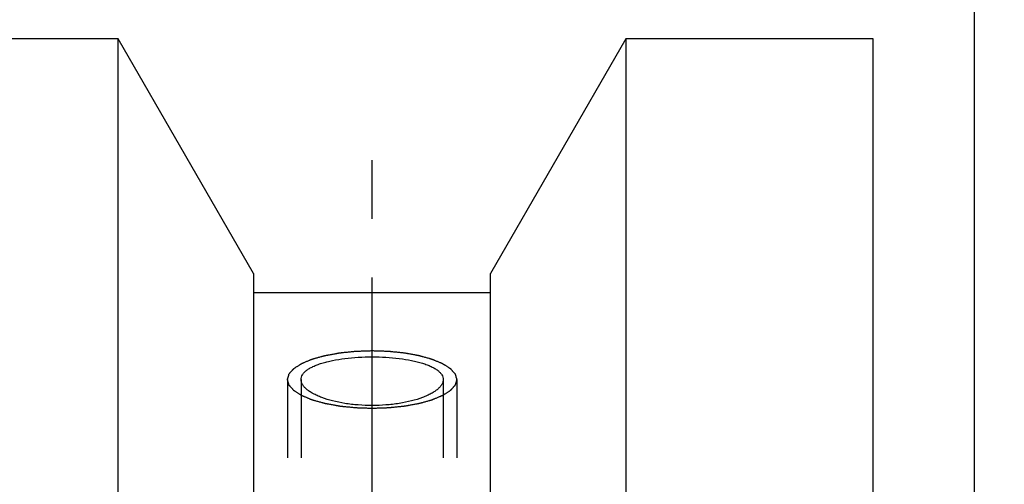
# Model space of a CAD drawing. Units: millimetres. Extents: x 0 to 420, y 0 to 297.
# Drawn here: x 172 to 202, y 200 to 214 of the extents above; entities that cross this region are included whole.
import ezdxf
from ezdxf.enums import TextEntityAlignment as Align

# ---------------------------------------------------------------- set-up
doc = ezdxf.new("R2010")
doc.units = ezdxf.units.MM
doc.header["$LTSCALE"] = 23.1
doc.linetypes.add('CENTER', pattern=[0.6, 0.375, -0.075, 0.075, -0.075])
doc.linetypes.add('HIDDEN', pattern=[0.2, 0.1, -0.1])
doc.layers.get('0').update_dxf_attribs({"linetype": 'CONTINUOUS'})
for name, color, linetype in [('30338787_AXIS', 7, 'CONTINUOUS'), ('30338787_CL', 7, 'CONTINUOUS'), ('30338787_DIM', 7, 'CONTINUOUS'), ('30338787_HL', 7, 'CONTINUOUS'), ('606466648-000-00-ED1_CL', 7, 'CONTINUOUS')]:
    doc.layers.add(name, color=color, linetype=linetype)
doc.styles.get("Standard").update_dxf_attribs({"font": 'TXT.SHX', "width": 0.7})
doc.dimstyles.new('DIMSTYLE_4', dxfattribs={"dimtxt": 3.5, "dimasz": 3.5, "dimexe": 0.18, "dimexo": 0.0625, "dimgap": 0.09, "dimtad": 1, "dimdec": 3, "dimdsep": 46, "dimtxsty": 'STANDARD', "dimblk": '_FILLED', "dimblk1": '_FILLED', "dimblk2": '_FILLED', "dimcen": 0.09, "dimclrt": 2, "dimadec": 0, "dimazin": 0, "dimtp": 0.05, "dimtm": 0.05, "dimtfac": 1, "dimtdec": 3, "dimtofl": 0, "dimtmove": 0, "dimatfit": 3, "dimldrblk": '_FILLED', "dimfxl": 1, "dimtolj": 1, "dimarcsym": 0})
doc.dimstyles.new('DIMSTYLE_5', dxfattribs={"dimtxt": 3.5, "dimasz": 3.5, "dimexe": 0.18, "dimexo": 0.0625, "dimgap": 0.09, "dimtad": 1, "dimdec": 3, "dimdsep": 46, "dimtxsty": 'STANDARD', "dimblk": '_FILLED', "dimblk1": '_FILLED', "dimblk2": '_FILLED', "dimcen": 0.09, "dimclrt": 2, "dimadec": 0, "dimazin": 0, "dimtp": 0.15, "dimtm": 0.15, "dimtfac": 1, "dimtdec": 3, "dimtofl": 0, "dimtmove": 0, "dimatfit": 3, "dimldrblk": '_FILLED', "dimfxl": 1, "dimtolj": 1, "dimarcsym": 0})
doc.dimstyles.get("Standard").update_dxf_attribs({"dimtxt": 3.5, "dimasz": 3.5, "dimexe": 0.18, "dimexo": 0.0625, "dimgap": 0.09, "dimtad": 1, "dimdec": 3, "dimdsep": 46, "dimtxsty": 'STANDARD', "dimblk": '_FILLED', "dimblk1": '_FILLED', "dimblk2": '_FILLED', "dimcen": 0.09, "dimclrt": 2, "dimadec": 0, "dimazin": 0, "dimtol": 1, "dimtp": 0.005, "dimtm": 0.005, "dimtfac": 1, "dimtdec": 3, "dimtofl": 0, "dimtmove": 0, "dimatfit": 3, "dimldrblk": '_FILLED', "dimfxl": 1, "dimtolj": 1, "dimarcsym": 0})

# ---------------------------------------------------------------- blocks, each defined once
blk = doc.blocks.new('_FILLED')
at = {"color": 0, "linetype": 'BYBLOCK'}
blk.add_solid([(0, 0), (-1, 0.125), (-1, -0.125)], dxfattribs=at)
blk = doc.blocks.new('*D3')
at = {"layer": '30338787_DIM', "color": 3, "linetype": 'CONTINUOUS'}
for p, q in [((200.662, 169.101), (200.662, 220.959)), ((206.662, 169.101), (206.662, 220.959)), ((200.662, 219.459), (184.637, 219.459)), ((184.637, 219.459), (203.662, 219.459)), ((212.662, 219.459), (203.662, 219.459)), ((206.662, 219.459), (212.662, 219.459))]:
    blk.add_line(p, q, dxfattribs=at)
at = {"layer": '30338787_DIM', "color": 3, "linetype": 'CONTINUOUS', "xscale": 3.5, "yscale": 3.5, "zscale": 3.5}
blk.add_blockref('_FILLED', (200.662, 219.459), dxfattribs=at)
at = {"layer": '30338787_DIM', "color": 3, "linetype": 'CONTINUOUS', "xscale": 3.5, "yscale": 3.5, "zscale": 3.5, "rotation": 180}
blk.add_blockref('_FILLED', (206.662, 219.459), dxfattribs=at)
at = {"layer": '30338787_DIM', "color": 2, "linetype": 'CONTINUOUS'}
for s, width, p in [('(', 0.428571, (191.887, 220.334)), ('x)', 0.571429, (198.637, 220.334)), ('M', 0.857143, (187.637, 220.334)), ('6', 0.785714, (190.387, 220.334)), ('4', 0.785714, (194.637, 220.334))]:
    blk.add_text(s, height=3.5, dxfattribs=dict(at, width=width)).set_placement(p, align=Align.RIGHT)
blk = doc.blocks.new('*D6')
at = {"layer": '30338787_DIM', "color": 3, "linetype": 'CONTINUOUS'}
for p, q in [((159.662, 198.384), (159.662, 240.959)), ((259.662, 172.914), (259.662, 240.959)), ((159.662, 239.459), (209.662, 239.459)), ((259.662, 239.459), (209.662, 239.459))]:
    blk.add_line(p, q, dxfattribs=at)
at = {"layer": '30338787_DIM', "color": 3, "linetype": 'CONTINUOUS', "xscale": 3.5, "yscale": 3.5, "zscale": 3.5, "rotation": 180}
blk.add_blockref('_FILLED', (159.662, 239.459), dxfattribs=at)
at = {"layer": '30338787_DIM', "color": 3, "linetype": 'CONTINUOUS', "xscale": 3.5, "yscale": 3.5, "zscale": 3.5}
blk.add_blockref('_FILLED', (259.662, 239.459), dxfattribs=at)
at = {"layer": '30338787_DIM', "color": 2, "linetype": 'CONTINUOUS', "width": 0.714286}
blk.add_text('100', height=3.5, dxfattribs=at).set_placement((209.662, 240.334), align=Align.CENTER)

msp = doc.modelspace()

# ---------------------------------------------------------------- linework, layer by layer
at = {"layer": '30338787_AXIS', "color": 3, "linetype": 'CENTER'}
msp.add_line((182.8616, 114.5893), (182.8616, 210.4271), dxfattribs=at)
at = {"layer": '30338787_CL', "color": 7, "linetype": 'CONTINUOUS'}
for p, q in [((175.3616, 213.4593), (162.6616, 213.4593)), ((175.3616, 176.3093), (175.3616, 213.4593)), ((179.3616, 206.5311), (175.3616, 213.4593)), ((190.3616, 213.4593), (186.3616, 206.5311)), ((190.3616, 213.4593), (190.3616, 172.0569)), ((197.6616, 213.4593), (190.3616, 213.4593)), ((197.6616, 113.4593), (197.6616, 213.4593)), ((179.3616, 206.5311), (179.3616, 176.3093)), ((186.3616, 175.0489), (186.3616, 206.5311)), ((186.3616, 205.9593), (179.3616, 205.9593))]:
    msp.add_line(p, q, dxfattribs=at)
at = {"layer": '30338787_CL', "color": 3, "linetype": 'CONTINUOUS'}
for points in [[(182.8616, 202.5411), (182.8211, 202.5425), (182.7402, 202.5452), (182.639, 202.5486), (182.5581, 202.5513), (182.4974, 202.5533), (182.4469, 202.5551), (182.4114, 202.5562), (182.3912, 202.557), (182.3759, 202.5571), (182.3615, 202.559), (182.3419, 202.5609), (182.3079, 202.5645), (182.2592, 202.5695), (182.2009, 202.5755), (182.1425, 202.5815), (182.0841, 202.5876), (182.0354, 202.5926), (181.9965, 202.5966), (181.9673, 202.5996), (181.943, 202.6022), (181.9259, 202.6039), (181.9163, 202.6049), (181.9088, 202.6055), (181.9022, 202.6069), (181.8932, 202.6085), (181.8775, 202.6114), (181.8551, 202.6154), (181.8282, 202.6204), (181.7923, 202.6269), (181.7474, 202.635), (181.6935, 202.6448), (181.6397, 202.6546), (181.5948, 202.6628), (181.5589, 202.6693), (181.532, 202.6742), (181.5096, 202.6783), (181.4938, 202.6811), (181.4849, 202.6828), (181.4779, 202.6839), (181.4722, 202.6857), (181.4641, 202.6879), (181.4501, 202.6919), (181.4301, 202.6974), (181.4061, 202.7042), (181.374, 202.7131), (181.334, 202.7243), (181.286, 202.7378), (181.2379, 202.7512), (181.1979, 202.7624), (181.1659, 202.7714), (181.1459, 202.777), (181.1299, 202.7815), (181.1179, 202.7849), (181.1078, 202.7876), (181.0999, 202.7899), (181.0935, 202.7915), (181.0891, 202.7936), (181.0825, 202.7963), (181.0745, 202.7996), (181.0648, 202.8037), (181.0519, 202.809), (181.0358, 202.8158), (181.01, 202.8265), (180.9777, 202.8399), (180.939, 202.8561), (180.9003, 202.8722), (180.868, 202.8856), (180.8422, 202.8964), (180.8261, 202.9031), (180.8132, 202.9084), (180.8035, 202.9125), (180.7955, 202.9158), (180.7898, 202.9182), (180.7866, 202.9195), (180.784, 202.9205), (180.7824, 202.9217), (180.7799, 202.9232), (180.7758, 202.9259), (180.7697, 202.9297), (180.7625, 202.9343), (180.7529, 202.9404), (180.7409, 202.9481), (180.7217, 202.9604), (180.6977, 202.9757), (180.6689, 202.9941), (180.64, 203.0125), (180.616, 203.0278), (180.5968, 203.04), (180.5848, 203.0477), (180.5752, 203.0538), (180.568, 203.0584), (180.562, 203.0622), (180.5578, 203.0649), (180.5554, 203.0665), (180.5534, 203.0676), (180.5525, 203.0689), (180.5509, 203.0705), (180.5484, 203.0734), (180.5447, 203.0776), (180.5402, 203.0826), (180.5343, 203.0892), (180.5268, 203.0975), (180.5149, 203.1108), (180.5001, 203.1274), (180.4823, 203.1474), (180.4644, 203.1673), (180.4496, 203.184), (180.4377, 203.1973), (180.4302, 203.2056), (180.4243, 203.2122), (180.4198, 203.2172), (180.4161, 203.2214), (180.4135, 203.2243), (180.4121, 203.2259), (180.4107, 203.2272), (180.4106, 203.2285), (180.41, 203.2303), (180.4092, 203.2334), (180.4078, 203.2378), (180.4063, 203.243), (180.4042, 203.2501), (180.4017, 203.2589), (180.3976, 203.273), (180.3924, 203.2906), (180.3863, 203.3117), (180.3801, 203.3328), (180.375, 203.3504), (180.3709, 203.3645), (180.3683, 203.3733), (180.3662, 203.3804), (180.3647, 203.3856), (180.3634, 203.39), (180.3625, 203.3931), (180.362, 203.3949), (180.3614, 203.3962), (180.362, 203.3975), (180.3624, 203.3992), (180.3634, 203.4022), (180.3646, 203.4066), (180.3661, 203.4118), (180.3681, 203.4187), (180.3705, 203.4273), (180.3745, 203.4412), (180.3795, 203.4585), (180.3854, 203.4792), (180.3914, 203.5), (180.3963, 203.5173), (180.4003, 203.5311), (180.4028, 203.5398), (180.4048, 203.5467), (180.4062, 203.5519), (180.4075, 203.5562), (180.4083, 203.5592), (180.4089, 203.561), (180.409, 203.5623), (180.4104, 203.5635), (180.4118, 203.5652), (180.4144, 203.5681), (180.418, 203.5723), (180.4224, 203.5773), (180.4283, 203.5839), (180.4357, 203.5922), (180.4474, 203.6055), (180.4621, 203.6222), (180.4797, 203.6422), (180.4974, 203.6621), (180.512, 203.6788), (180.5238, 203.6921), (180.5311, 203.7004), (180.537, 203.7071), (180.5414, 203.712), (180.5451, 203.7162), (180.5476, 203.7191), (180.5492, 203.7208), (180.55, 203.7221), (180.5521, 203.7232), (180.5544, 203.7247), (180.5586, 203.7274), (180.5645, 203.7312), (180.5717, 203.7358), (180.5813, 203.742), (180.5932, 203.7497), (180.6123, 203.7619), (180.6361, 203.7773), (180.6648, 203.7957), (180.6934, 203.8141), (180.7173, 203.8295), (180.7364, 203.8417), (180.7483, 203.8494), (180.7578, 203.8556), (180.765, 203.8602), (180.771, 203.864), (180.7751, 203.8667), (180.7776, 203.8682), (180.7791, 203.8694), (180.7818, 203.8704), (180.785, 203.8718), (180.7908, 203.8742), (180.799, 203.8776), (180.8088, 203.8817), (180.8219, 203.8872), (180.8383, 203.894), (180.8645, 203.905), (180.8973, 203.9187), (180.9366, 203.9351), (180.9759, 203.9515), (181.0086, 203.9652), (181.0349, 203.9762), (181.0545, 203.9844), (181.0709, 203.9912), (181.0823, 203.996), (181.089, 203.9987), (181.0936, 204.0009), (181.0998, 204.0024), (181.1075, 204.0047), (181.1214, 204.0085), (181.141, 204.0141), (181.1645, 204.0207), (181.1959, 204.0295), (181.2352, 204.0405), (181.2824, 204.0538), (181.3295, 204.067), (181.3688, 204.078), (181.4002, 204.0869), (181.4237, 204.0935), (181.4434, 204.099), (181.4571, 204.1029), (181.465, 204.105), (181.4706, 204.1069), (181.4776, 204.1079), (181.4865, 204.1096), (181.5022, 204.1125), (181.5246, 204.1166), (181.5515, 204.1215), (181.5873, 204.1281), (181.6321, 204.1363), (181.6859, 204.1462), (181.7396, 204.156), (181.7844, 204.1642), (181.8202, 204.1708), (181.8471, 204.1757), (181.8695, 204.1798), (181.8852, 204.1827), (181.8942, 204.1843), (181.9007, 204.1857), (181.9082, 204.1863), (181.9179, 204.1874), (181.9349, 204.1891), (181.9592, 204.1917), (181.9884, 204.1947), (182.0272, 204.1988), (182.0758, 204.2039), (182.1342, 204.21), (182.1925, 204.2161), (182.2411, 204.2212), (182.28, 204.2252), (182.3091, 204.2283), (182.3335, 204.2308), (182.3504, 204.2326), (182.3602, 204.2336), (182.3673, 204.2345), (182.3752, 204.2346), (182.3855, 204.235), (182.4035, 204.2356), (182.4292, 204.2365), (182.4601, 204.2375), (182.5013, 204.2389), (182.5528, 204.2407), (182.6351, 204.2435), (182.7381, 204.247), (182.8204, 204.2498), (182.8616, 204.2512)], [(182.8616, 204.2512), (182.9021, 204.2499), (182.983, 204.2472), (183.0842, 204.2438), (183.1651, 204.2411), (183.2258, 204.239), (183.2764, 204.2373), (183.3118, 204.2362), (183.332, 204.2354), (183.3474, 204.2352), (183.3617, 204.2334), (183.3813, 204.2315), (183.4153, 204.2279), (183.464, 204.2229), (183.5223, 204.2169), (183.5807, 204.2108), (183.6391, 204.2048), (183.6878, 204.1998), (183.7267, 204.1958), (183.7559, 204.1928), (183.7802, 204.1902), (183.7973, 204.1885), (183.8069, 204.1874), (183.8144, 204.1869), (183.821, 204.1855), (183.83, 204.1839), (183.8457, 204.181), (183.8681, 204.1769), (183.8951, 204.172), (183.931, 204.1655), (183.9758, 204.1573), (184.0297, 204.1476), (184.0835, 204.1378), (184.1284, 204.1296), (184.1643, 204.1231), (184.1912, 204.1182), (184.2136, 204.1141), (184.2294, 204.1113), (184.2383, 204.1096), (184.2453, 204.1085), (184.251, 204.1067), (184.2591, 204.1045), (184.2731, 204.1005), (184.2931, 204.0949), (184.3171, 204.0882), (184.3492, 204.0792), (184.3892, 204.068), (184.4372, 204.0546), (184.4853, 204.0411), (184.5253, 204.0299), (184.5573, 204.021), (184.5773, 204.0154), (184.5933, 204.0109), (184.6053, 204.0075), (184.6154, 204.0047), (184.6233, 204.0025), (184.6297, 204.0009), (184.6341, 203.9988), (184.6407, 203.9961), (184.6487, 203.9927), (184.6584, 203.9887), (184.6713, 203.9833), (184.6874, 203.9766), (184.7132, 203.9659), (184.7455, 203.9525), (184.7842, 203.9363), (184.8229, 203.9202), (184.8552, 203.9068), (184.881, 203.896), (184.8971, 203.8893), (184.91, 203.8839), (184.9197, 203.8799), (184.9278, 203.8766), (184.9334, 203.8742), (184.9366, 203.8729), (184.9392, 203.8719), (184.9408, 203.8707), (184.9433, 203.8692), (184.9475, 203.8665), (184.9535, 203.8627), (184.9607, 203.8581), (184.9703, 203.8519), (184.9823, 203.8443), (185.0015, 203.832), (185.0255, 203.8167), (185.0543, 203.7983), (185.0832, 203.7799), (185.1072, 203.7646), (185.1264, 203.7524), (185.1384, 203.7447), (185.148, 203.7386), (185.1552, 203.734), (185.1612, 203.7301), (185.1655, 203.7275), (185.1678, 203.7259), (185.1698, 203.7248), (185.1707, 203.7235), (185.1723, 203.7219), (185.1748, 203.719), (185.1786, 203.7148), (185.183, 203.7098), (185.1889, 203.7032), (185.1964, 203.6949), (185.2083, 203.6816), (185.2231, 203.6649), (185.241, 203.645), (185.2588, 203.625), (185.2736, 203.6084), (185.2855, 203.5951), (185.293, 203.5868), (185.2989, 203.5802), (185.3034, 203.5752), (185.3071, 203.571), (185.3097, 203.5681), (185.3111, 203.5664), (185.3125, 203.5652), (185.3126, 203.5639), (185.3132, 203.5621), (185.3141, 203.559), (185.3154, 203.5546), (185.3169, 203.5494), (185.319, 203.5423), (185.3215, 203.5335), (185.3256, 203.5194), (185.3308, 203.5018), (185.3369, 203.4807), (185.3431, 203.4596), (185.3482, 203.442), (185.3524, 203.4279), (185.3549, 203.4191), (185.357, 203.412), (185.3585, 203.4068), (185.3598, 203.4024), (185.3607, 203.3993), (185.3612, 203.3975), (185.3618, 203.3962), (185.3612, 203.3949), (185.3608, 203.3932), (185.3598, 203.3901), (185.3586, 203.3858), (185.3571, 203.3806), (185.3552, 203.3737), (185.3527, 203.3651), (185.3487, 203.3512), (185.3437, 203.3339), (185.3378, 203.3132), (185.3318, 203.2924), (185.3269, 203.2751), (185.3229, 203.2613), (185.3204, 203.2526), (185.3185, 203.2457), (185.317, 203.2405), (185.3157, 203.2362), (185.3149, 203.2331), (185.3143, 203.2314), (185.3142, 203.2301), (185.3128, 203.2289), (185.3115, 203.2272), (185.3088, 203.2243), (185.3052, 203.2201), (185.3008, 203.2151), (185.2949, 203.2085), (185.2876, 203.2002), (185.2758, 203.1868), (185.2611, 203.1702), (185.2435, 203.1502), (185.2259, 203.1303), (185.2112, 203.1136), (185.1994, 203.1003), (185.1921, 203.092), (185.1862, 203.0853), (185.1818, 203.0803), (185.1781, 203.0762), (185.1756, 203.0733), (185.174, 203.0716), (185.1732, 203.0703), (185.1711, 203.0692), (185.1688, 203.0677), (185.1646, 203.065), (185.1587, 203.0612), (185.1515, 203.0565), (185.142, 203.0504), (185.13, 203.0427), (185.1109, 203.0305), (185.0871, 203.0151), (185.0584, 202.9967), (185.0298, 202.9783), (185.0059, 202.9629), (184.9869, 202.9506), (184.9749, 202.943), (184.9654, 202.9368), (184.9582, 202.9322), (184.9522, 202.9284), (184.9481, 202.9257), (184.9456, 202.9242), (184.9441, 202.923), (184.9414, 202.922), (184.9382, 202.9206), (184.9324, 202.9182), (184.9243, 202.9148), (184.9144, 202.9107), (184.9013, 202.9052), (184.8849, 202.8984), (184.8587, 202.8874), (184.826, 202.8737), (184.7866, 202.8573), (184.7473, 202.8409), (184.7146, 202.8272), (184.6883, 202.8162), (184.6687, 202.808), (184.6523, 202.8012), (184.6409, 202.7964), (184.6342, 202.7937), (184.6297, 202.7915), (184.6234, 202.79), (184.6157, 202.7877), (184.6018, 202.7839), (184.5823, 202.7783), (184.5587, 202.7717), (184.5273, 202.7629), (184.488, 202.7519), (184.4409, 202.7386), (184.3937, 202.7254), (184.3545, 202.7143), (184.323, 202.7055), (184.2995, 202.6989), (184.2798, 202.6934), (184.2661, 202.6895), (184.2582, 202.6873), (184.2526, 202.6855), (184.2456, 202.6845), (184.2367, 202.6828), (184.221, 202.6799), (184.1986, 202.6758), (184.1717, 202.6709), (184.1359, 202.6643), (184.0911, 202.6561), (184.0373, 202.6462), (183.9836, 202.6364), (183.9388, 202.6282), (183.903, 202.6216), (183.8761, 202.6167), (183.8537, 202.6126), (183.838, 202.6097), (183.829, 202.6081), (183.8225, 202.6067), (183.815, 202.6061), (183.8054, 202.605), (183.7883, 202.6033), (183.764, 202.6007), (183.7349, 202.5977), (183.696, 202.5936), (183.6474, 202.5885), (183.589, 202.5824), (183.5307, 202.5763), (183.4821, 202.5712), (183.4432, 202.5672), (183.4141, 202.5641), (183.3898, 202.5616), (183.3728, 202.5598), (183.363, 202.5588), (183.3559, 202.5579), (183.348, 202.5578), (183.3378, 202.5574), (183.3197, 202.5568), (183.294, 202.5559), (183.2631, 202.5549), (183.2219, 202.5534), (183.1704, 202.5517), (183.0881, 202.5489), (182.9851, 202.5454), (182.9028, 202.5426), (182.8616, 202.5411)]]:
    msp.add_open_spline(points, degree=3, knots=[0, 0, 0, 0, 0.015625, 0.03125, 0.0390625, 0.046875, 0.0546875, 0.0585938, 0.0605469, 0.0625, 0.0644531, 0.0664062, 0.0703125, 0.078125, 0.0859375, 0.09375, 0.1015625, 0.109375, 0.1132812, 0.1171875, 0.1210938, 0.1230469, 0.1240234, 0.125, 0.1259766, 0.1269531, 0.1289062, 0.1328125, 0.1367188, 0.140625, 0.1484375, 0.15625, 0.1640625, 0.171875, 0.1757812, 0.1796875, 0.1835938, 0.1855469, 0.1865234, 0.1875, 0.1884766, 0.1894531, 0.1914062, 0.1953125, 0.1992188, 0.203125, 0.2109375, 0.21875, 0.2265625, 0.234375, 0.2382812, 0.2421875, 0.2441406, 0.2460938, 0.2480469, 0.2490234, 0.25, 0.2509766, 0.2519531, 0.2539062, 0.2558594, 0.2578125, 0.2617188, 0.265625, 0.2734375, 0.28125, 0.2890625, 0.296875, 0.3007812, 0.3046875, 0.3066406, 0.3085938, 0.3105469, 0.3115234, 0.3120117, 0.3125, 0.3129883, 0.3134766, 0.3144531, 0.3164062, 0.3183594, 0.3203125, 0.3242188, 0.328125, 0.3359375, 0.34375, 0.3515625, 0.359375, 0.3632812, 0.3671875, 0.3691406, 0.3710938, 0.3730469, 0.3740234, 0.3745117, 0.375, 0.3754883, 0.3759766, 0.3769531, 0.3789062, 0.3808594, 0.3828125, 0.3867188, 0.390625, 0.3984375, 0.40625, 0.4140625, 0.421875, 0.4257812, 0.4296875, 0.4316406, 0.4335938, 0.4355469, 0.4365234, 0.4370117, 0.4375, 0.4379883, 0.4384766, 0.4394531, 0.4414062, 0.4433594, 0.4453125, 0.4492188, 0.453125, 0.4609375, 0.46875, 0.4765625, 0.484375, 0.4882812, 0.4921875, 0.4941406, 0.4960938, 0.4980469, 0.4990234, 0.4995117, 0.5, 0.5004883, 0.5009766, 0.5019531, 0.5039062, 0.5058594, 0.5078125, 0.5117188, 0.515625, 0.5234375, 0.53125, 0.5390625, 0.546875, 0.5507812, 0.5546875, 0.5566406, 0.5585938, 0.5605469, 0.5615234, 0.5620117, 0.5625, 0.5629883, 0.5634766, 0.5644531, 0.5664062, 0.5683594, 0.5703125, 0.5742188, 0.578125, 0.5859375, 0.59375, 0.6015625, 0.609375, 0.6132812, 0.6171875, 0.6191406, 0.6210938, 0.6230469, 0.6240234, 0.6245117, 0.625, 0.6254883, 0.6259766, 0.6269531, 0.6289062, 0.6308594, 0.6328125, 0.6367188, 0.640625, 0.6484375, 0.65625, 0.6640625, 0.671875, 0.6757812, 0.6796875, 0.6816406, 0.6835938, 0.6855469, 0.6865234, 0.6870117, 0.6875, 0.6879883, 0.6884766, 0.6894531, 0.6914062, 0.6933594, 0.6953125, 0.6992188, 0.703125, 0.7109375, 0.71875, 0.7265625, 0.734375, 0.7382812, 0.7421875, 0.7460938, 0.7480469, 0.7490234, 0.75, 0.7509766, 0.7519531, 0.7539062, 0.7578125, 0.7617188, 0.765625, 0.7734375, 0.78125, 0.7890625, 0.796875, 0.8007812, 0.8046875, 0.8085938, 0.8105469, 0.8115234, 0.8125, 0.8134766, 0.8144531, 0.8164062, 0.8203125, 0.8242188, 0.828125, 0.8359375, 0.84375, 0.8515625, 0.859375, 0.8632812, 0.8671875, 0.8710938, 0.8730469, 0.8740234, 0.875, 0.8759766, 0.8769531, 0.8789062, 0.8828125, 0.8867188, 0.890625, 0.8984375, 0.90625, 0.9140625, 0.921875, 0.9257812, 0.9296875, 0.9335938, 0.9355469, 0.9365234, 0.9375, 0.9384766, 0.9394531, 0.9414062, 0.9453125, 0.9492188, 0.953125, 0.9609375, 0.96875, 0.984375, 1, 1, 1, 1], dxfattribs=at)
at = {"layer": '30338787_CL', "color": 7, "linetype": 'CONTINUOUS'}
for points, knots in [([(180.7616, 203.3962), (180.7616, 203.4198), (180.7688, 203.4685), (180.8008, 203.5385), (180.8526, 203.6052), (180.9234, 203.6684), (181.0124, 203.728), (181.1188, 203.7837), (181.2418, 203.8353), (181.3801, 203.8823), (181.5326, 203.9245), (181.7591, 203.9753), (182.0666, 204.0235), (182.4564, 204.058), (182.8616, 204.0696), (183.2668, 204.058), (183.6566, 204.0235), (183.9641, 203.9753), (184.1906, 203.9245), (184.3431, 203.8823), (184.4814, 203.8353), (184.6044, 203.7837), (184.7108, 203.728), (184.7998, 203.6684), (184.8706, 203.6052), (184.9224, 203.5385), (184.9544, 203.4685), (184.9616, 203.4198), (184.9616, 203.3962)], [0, 0, 0, 0, 0.0151659, 0.0312046, 0.0490062, 0.0691749, 0.0920549, 0.1177953, 0.1464069, 0.1778013, 0.2118154, 0.248229, 0.3271407, 0.4120304, 0.5, 0.5879696, 0.6728593, 0.751771, 0.7881846, 0.8221987, 0.8535931, 0.8822047, 0.9079451, 0.9308251, 0.9509938, 0.9687954, 0.9848341, 1, 1, 1, 1]), ([(184.9616, 203.3962), (184.9616, 203.3723), (184.9541, 203.3225), (184.9222, 203.25), (184.8706, 203.1789), (184.8, 203.1097), (184.7111, 203.0426), (184.6047, 202.9784), (184.4818, 202.9176), (184.2904, 202.8394), (184.0176, 202.7568), (183.6575, 202.6844), (183.2673, 202.6393), (182.8616, 202.624), (182.4559, 202.6393), (182.0657, 202.6844), (181.7057, 202.7568), (181.4328, 202.8394), (181.2414, 202.9176), (181.1185, 202.9784), (181.0121, 203.0426), (180.9233, 203.1097), (180.8526, 203.1789), (180.801, 203.25), (180.7691, 203.3225), (180.7616, 203.3723), (180.7616, 203.3962)], [0, 0, 0, 0, 0.0151312, 0.0314639, 0.0497629, 0.0705101, 0.0939567, 0.1201881, 0.1491737, 0.1808001, 0.2512008, 0.3295134, 0.4133424, 0.5, 0.5866576, 0.6704866, 0.7487992, 0.8191999, 0.8508263, 0.8798119, 0.9060433, 0.9294899, 0.9502371, 0.9685361, 0.9848688, 1, 1, 1, 1])]:
    msp.add_open_spline(points, degree=3, knots=knots, dxfattribs=at)
at = {"layer": '30338787_HL', "color": 6, "linetype": 'HIDDEN'}
for p, q in [((180.3616, 203.3962), (180.3616, 182.2531)), ((180.7616, 203.3962), (180.7616, 193.8848)), ((184.9616, 203.3962), (184.9616, 165.4326)), ((185.3616, 203.3962), (185.3616, 182.2531))]:
    msp.add_line(p, q, dxfattribs=at)

# ---------------------------------------------------------------- dimensions: what is measured, and where the dimension line sits
at = {"layer": '30338787_DIM', "color": 3, "linetype": 'CONTINUOUS'}
dim = msp.add_linear_dim(base=(159.6616, 239.4593), p1=(259.6616, 172.9139), p2=(159.6616, 198.3843), angle=180, dimstyle='DIMSTYLE_5', dxfattribs=at)
dim.commit()
dim.dimension.update_dxf_attribs({"geometry": '*D6', "text_midpoint": (205.9116, 242.0843), "dimtype": 160})
dim = msp.add_linear_dim(base=(206.6616, 219.4593), p1=(200.6616, 169.1012), p2=(206.6616, 169.1012), text='M<>(4x)', dimstyle='DIMSTYLE_4', dxfattribs=at)
dim.commit()
dim.dimension.update_dxf_attribs({"geometry": '*D3', "text_midpoint": (188.1371, 222.0843), "dimtype": 160})

# ---------------------------------------------------------------- leaders
at = {"layer": '606466648-000-00-ED1_CL', "color": 3, "linetype": 'CONTINUOUS'}
msp.add_leader([(181.3294, 187.3965), (140.6646, 215.9403)], dimstyle='STANDARD', override={"dimtad": 0, "dimldrblk": 'DOT'}, dxfattribs=at)

doc.saveas('drawing.dxf')
